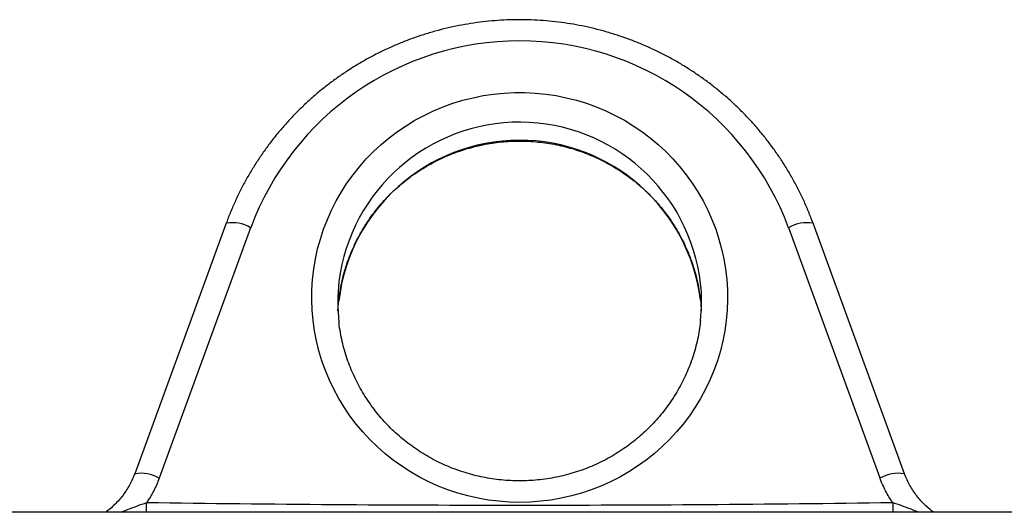
# Model space of a CAD drawing. Units: millimetres. Extents: x 0 to 420, y 0 to 297.
# Drawn here: x 177 to 196, y 160 to 170 of the extents above; entities that cross this region are included whole.
import ezdxf

# ---------------------------------------------------------------- set-up
doc = ezdxf.new("R2010")
doc.units = ezdxf.units.MM

msp = doc.modelspace()

# ---------------------------------------------------------------- linework, layer by layer
at = {"color": 7, "linetype": 'Continuous', "lineweight": 25}
for p, q in [((181.076, 165.959), (179.319, 161.144)), ((194.125, 161.144), (192.367, 165.959)), ((181.546, 165.874), (179.788, 161.059)), ((193.655, 161.059), (191.898, 165.874)), ((211.281, 160.404), (162.163, 160.404))]:
    msp.add_line(p, q, dxfattribs=at)
at = {"color": 7, "linetype": 'Continuous', "lineweight": 25, "flags": 128}
for points in [[(186.722, 160.595), (186.521, 160.6), (186.32, 160.615), (186.121, 160.64), (185.923, 160.675), (185.727, 160.719), (185.534, 160.773), (185.343, 160.837), (185.156, 160.909), (184.973, 160.991), (184.795, 161.082), (184.621, 161.182), (184.453, 161.29), (184.29, 161.407), (184.134, 161.531), (183.984, 161.663), (183.841, 161.802), (183.705, 161.948), (183.577, 162.101), (183.456, 162.259), (183.345, 162.424), (183.241, 162.593), (183.146, 162.768), (183.061, 162.947), (182.985, 163.13), (182.918, 163.317), (182.86, 163.507), (182.813, 163.699), (182.775, 163.894), (182.747, 164.09), (182.73, 164.287), (182.722, 164.485), (182.725, 164.683), (182.737, 164.88), (182.76, 165.077), (182.793, 165.273), (182.835, 165.466), (182.888, 165.657), (182.95, 165.845), (183.022, 166.03), (183.103, 166.212), (183.193, 166.389), (183.292, 166.561), (183.399, 166.728), (183.516, 166.89), (183.64, 167.045), (183.772, 167.195), (183.911, 167.337), (184.058, 167.473), (184.211, 167.601), (184.371, 167.721), (184.536, 167.834), (184.707, 167.938), (184.884, 168.033), (185.064, 168.12), (185.249, 168.197), (185.438, 168.265), (185.63, 168.324), (185.825, 168.373), (186.022, 168.413), (186.22, 168.443), (186.421, 168.462), (186.621, 168.472), (186.822, 168.472), (187.023, 168.462), (187.223, 168.443), (187.422, 168.413), (187.619, 168.373), (187.814, 168.324), (188.006, 168.265), (188.194, 168.197), (188.379, 168.12), (188.56, 168.033), (188.736, 167.938), (188.907, 167.834), (189.073, 167.721), (189.233, 167.601), (189.386, 167.473), (189.532, 167.337), (189.672, 167.195), (189.804, 167.045), (189.928, 166.89), (190.044, 166.728), (190.152, 166.561), (190.251, 166.389), (190.341, 166.212), (190.422, 166.03), (190.494, 165.845), (190.556, 165.657), (190.608, 165.466), (190.651, 165.273), (190.684, 165.077), (190.706, 164.88), (190.719, 164.683), (190.722, 164.485), (190.714, 164.287), (190.696, 164.09), (190.669, 163.894), (190.631, 163.699), (190.583, 163.507), (190.526, 163.317), (190.459, 163.13), (190.383, 162.947), (190.297, 162.768), (190.203, 162.593), (190.099, 162.424), (189.987, 162.259), (189.867, 162.101), (189.739, 161.948), (189.603, 161.802), (189.46, 161.663), (189.31, 161.531), (189.154, 161.407), (188.991, 161.29), (188.823, 161.182), (188.649, 161.082), (188.47, 160.991), (188.287, 160.909), (188.1, 160.837), (187.91, 160.773), (187.717, 160.719), (187.521, 160.675), (187.323, 160.64), (187.123, 160.615), (186.923, 160.6), (186.722, 160.595)], [(183.226, 164.274), (183.237, 164.424), (183.242, 164.469)], [(190.199, 164.489), (190.206, 164.424), (190.217, 164.274)]]:
    msp.add_lwpolyline(points, dxfattribs=at)
at = {"color": 7, "linetype": 'Continuous', "lineweight": 25}
for centre, radius, start, end in [((186.722, 163.94), 5.525, 20.4945, 159.5055), ((186.617, 164.448), 3.395, 173.3735, 186.6522), ((186.827, 164.448), 3.395, 353.8604, 5.9668)]:
    msp.add_arc(centre, radius, start, end, dxfattribs=at)
at = {"color": 8, "linetype": 'Continuous', "lineweight": 25}
for centre, radius, start, end in [((186.722, 164.398), 3.505, 6.5963, 172.7638), ((186.722, 164.05), 3.505, 7.1941, 173.1464), ((181.198, 165.287), 0.683, 59.3309, 100.2393), ((192.246, 165.287), 0.683, 79.7607, 120.6691), ((179.44, 160.471), 0.683, 59.3356, 100.231), ((194.004, 160.471), 0.683, 79.7697, 120.664), ((7.214, 162.882), 172.347, 359.17648, 359.23869), ((366.23, 162.882), 172.347, 180.76131, 180.82352)]:
    msp.add_arc(centre, radius, start, end, dxfattribs=at)
at = {"color": 7, "linetype": 'Continuous', "lineweight": 25}
for points, knots in [([(192.367, 165.959), (192.352, 165.999), (192.311, 166.11), (192.236, 166.291), (192.14, 166.501), (192.035, 166.707), (191.923, 166.908), (191.802, 167.106), (191.674, 167.298), (191.539, 167.485), (191.396, 167.667), (191.246, 167.844), (191.089, 168.014), (190.926, 168.179), (190.756, 168.337), (190.58, 168.488), (190.398, 168.633), (190.211, 168.77), (190.019, 168.9), (189.821, 169.023), (189.619, 169.138), (189.412, 169.245), (189.202, 169.344), (188.987, 169.435), (188.769, 169.518), (188.548, 169.592), (188.325, 169.658), (188.098, 169.715), (187.87, 169.764), (187.64, 169.803), (187.409, 169.834), (187.176, 169.856), (186.943, 169.869), (186.71, 169.873), (186.476, 169.868), (186.243, 169.854), (186.011, 169.831), (185.779, 169.8), (185.55, 169.759), (185.322, 169.71), (185.096, 169.652), (184.872, 169.585), (184.651, 169.51), (184.434, 169.426), (184.22, 169.334), (184.009, 169.234), (183.803, 169.126), (183.601, 169.01), (183.404, 168.887), (183.212, 168.756), (183.026, 168.618), (182.844, 168.472), (182.669, 168.32), (182.5, 168.161), (182.337, 167.996), (182.181, 167.825), (182.032, 167.648), (181.89, 167.465), (181.755, 167.277), (181.628, 167.084), (181.508, 166.887), (181.397, 166.685), (181.293, 166.478), (181.198, 166.268), (181.127, 166.095), (181.088, 165.991), (181.076, 165.959)], [0, 0, 0, 0, 0.008725, 0.024585, 0.040446, 0.056308, 0.072171, 0.088035, 0.103899, 0.119765, 0.135632, 0.151499, 0.167368, 0.183238, 0.199109, 0.214981, 0.230854, 0.246728, 0.262603, 0.278479, 0.294356, 0.310234, 0.326113, 0.341993, 0.357874, 0.373755, 0.389637, 0.40552, 0.421403, 0.437287, 0.453171, 0.469056, 0.484941, 0.500826, 0.516711, 0.532597, 0.548482, 0.564367, 0.580252, 0.596137, 0.612022, 0.627906, 0.643789, 0.659673, 0.675555, 0.691437, 0.707318, 0.723198, 0.739078, 0.754956, 0.770834, 0.78671, 0.802586, 0.818461, 0.834334, 0.850207, 0.866078, 0.881948, 0.897818, 0.913686, 0.929553, 0.945419, 0.961284, 0.977148, 0.993011, 1, 1, 1, 1]), ([(183.243, 164.467), (183.246, 164.497), (183.255, 164.586), (183.28, 164.731), (183.317, 164.902), (183.363, 165.072), (183.417, 165.238), (183.481, 165.402), (183.552, 165.563), (183.632, 165.719), (183.72, 165.872), (183.816, 166.019), (183.919, 166.162), (184.029, 166.3), (184.146, 166.431), (184.271, 166.557), (184.401, 166.677), (184.537, 166.789), (184.679, 166.895), (184.827, 166.993), (184.979, 167.084), (185.136, 167.168), (185.296, 167.243), (185.461, 167.31), (185.629, 167.369), (185.799, 167.419), (185.972, 167.461), (186.147, 167.494), (186.323, 167.519), (186.501, 167.534), (186.679, 167.541), (186.857, 167.538), (187.034, 167.527), (187.211, 167.507), (187.387, 167.478), (187.561, 167.441), (187.733, 167.395), (187.902, 167.34), (188.068, 167.277), (188.23, 167.205), (188.389, 167.126), (188.543, 167.039), (188.693, 166.944), (188.838, 166.842), (188.977, 166.733), (189.11, 166.616), (189.237, 166.494), (189.358, 166.365), (189.472, 166.23), (189.578, 166.09), (189.678, 165.945), (189.769, 165.795), (189.853, 165.64), (189.929, 165.482), (189.996, 165.32), (190.055, 165.154), (190.105, 164.986), (190.147, 164.816), (190.179, 164.65), (190.193, 164.54), (190.199, 164.488)], [0, 0, 0, 0, 0.009101, 0.026552, 0.044002, 0.061451, 0.078899, 0.096344, 0.113788, 0.131229, 0.148667, 0.166102, 0.183534, 0.200964, 0.218389, 0.235812, 0.253231, 0.270647, 0.28806, 0.30547, 0.322876, 0.34028, 0.357681, 0.37508, 0.392476, 0.40987, 0.427262, 0.444653, 0.462042, 0.479431, 0.496818, 0.514205, 0.531592, 0.548979, 0.566366, 0.583754, 0.601143, 0.618533, 0.635924, 0.653317, 0.670712, 0.688109, 0.705509, 0.722911, 0.740316, 0.757724, 0.775135, 0.79255, 0.809967, 0.827388, 0.844813, 0.86224, 0.879671, 0.897105, 0.914542, 0.931982, 0.949425, 0.966869, 0.984316, 1, 1, 1, 1]), ([(186.722, 161.008), (186.693, 161.009), (186.604, 161.009), (186.456, 161.017), (186.279, 161.035), (186.103, 161.061), (185.929, 161.096), (185.756, 161.14), (185.586, 161.193), (185.419, 161.254), (185.256, 161.323), (185.096, 161.4), (184.941, 161.485), (184.79, 161.578), (184.644, 161.678), (184.503, 161.786), (184.368, 161.9), (184.239, 162.021), (184.117, 162.148), (184.001, 162.281), (183.893, 162.42), (183.792, 162.564), (183.698, 162.713), (183.612, 162.866), (183.534, 163.024), (183.465, 163.185), (183.403, 163.35), (183.351, 163.517), (183.307, 163.687), (183.273, 163.858), (183.252, 163.982), (183.246, 164.048), (183.245, 164.056)], [0, 0, 0, 0, 0.017221, 0.052093, 0.086967, 0.121842, 0.156718, 0.191596, 0.226475, 0.261358, 0.296244, 0.331133, 0.366027, 0.400926, 0.43583, 0.470739, 0.505654, 0.540576, 0.575504, 0.610438, 0.645379, 0.680327, 0.715282, 0.750243, 0.78521, 0.820184, 0.855163, 0.890147, 0.925136, 0.96013, 0.995127, 1, 1, 1, 1]), ([(190.202, 164.086), (190.196, 164.039), (190.184, 163.933), (190.155, 163.772), (190.116, 163.601), (190.067, 163.432), (190.01, 163.266), (189.945, 163.103), (189.871, 162.944), (189.789, 162.788), (189.699, 162.637), (189.602, 162.49), (189.497, 162.349), (189.384, 162.213), (189.265, 162.083), (189.139, 161.959), (189.007, 161.841), (188.869, 161.73), (188.726, 161.626), (188.577, 161.53), (188.424, 161.441), (188.266, 161.36), (188.104, 161.286), (187.939, 161.221), (187.77, 161.165), (187.599, 161.117), (187.426, 161.077), (187.25, 161.046), (187.074, 161.024), (186.897, 161.011), (186.78, 161.009), (186.722, 161.008)], [0, 0, 0, 0, 0.028388, 0.063181, 0.097972, 0.132761, 0.167546, 0.202327, 0.237103, 0.271875, 0.306641, 0.341401, 0.376155, 0.410903, 0.445644, 0.480379, 0.515107, 0.549829, 0.584544, 0.619253, 0.653956, 0.688653, 0.723346, 0.758033, 0.792716, 0.827394, 0.86207, 0.896742, 0.931411, 0.966079, 1, 1, 1, 1]), ([(179.315, 161.145), (179.306, 161.12), (179.283, 161.059), (179.237, 160.963), (179.178, 160.858), (179.111, 160.758), (179.036, 160.663), (178.955, 160.574), (178.867, 160.492), (178.8, 160.436), (178.761, 160.409), (178.754, 160.404)], [0, 0, 0, 0, 0.083404, 0.21121, 0.33941, 0.467672, 0.595575, 0.722833, 0.84922, 0.974598, 1, 1, 1, 1]), ([(179.788, 161.059), (179.756, 160.978), (179.69, 160.815), (179.594, 160.666), (179.546, 160.592)], [0, 0, 0, 0, 0.495961, 1, 1, 1, 1]), ([(193.898, 160.592), (193.85, 160.665), (193.754, 160.813), (193.689, 160.977), (193.655, 161.059)], [0, 0, 0, 0, 0.495961, 1, 1, 1, 1]), ([(194.69, 160.404), (194.671, 160.418), (194.62, 160.454), (194.544, 160.521), (194.459, 160.604), (194.381, 160.694), (194.31, 160.791), (194.245, 160.892), (194.189, 160.998), (194.15, 161.083), (194.133, 161.133), (194.128, 161.145)], [0, 0, 0, 0, 0.073589, 0.197235, 0.322152, 0.448225, 0.575252, 0.702967, 0.831061, 0.959187, 1, 1, 1, 1]), ([(179.546, 160.592), (180.742, 160.578), (183.134, 160.55), (186.722, 160.539), (190.31, 160.55), (192.702, 160.578), (193.898, 160.592)], [0, 0, 0, 0, 0.249995, 0.5, 0.749994, 1, 1, 1, 1])]:
    msp.add_open_spline(points, degree=3, knots=knots, dxfattribs=at)
at = {"color": 8, "linetype": 'Continuous', "lineweight": 25}
for points, knots in [([(179.043, 160.404), (179.092, 160.423), (179.199, 160.465), (179.366, 160.53), (179.486, 160.571), (179.546, 160.592)], [0, 0, 0, 0, 0.297823, 0.64748, 1, 1, 1, 1]), ([(194.401, 160.404), (194.352, 160.423), (194.245, 160.465), (194.077, 160.53), (193.958, 160.571), (193.898, 160.592)], [0, 0, 0, 0, 0.297982, 0.649205, 1, 1, 1, 1])]:
    msp.add_open_spline(points, degree=3, knots=knots, dxfattribs=at)

doc.saveas('drawing.dxf')
